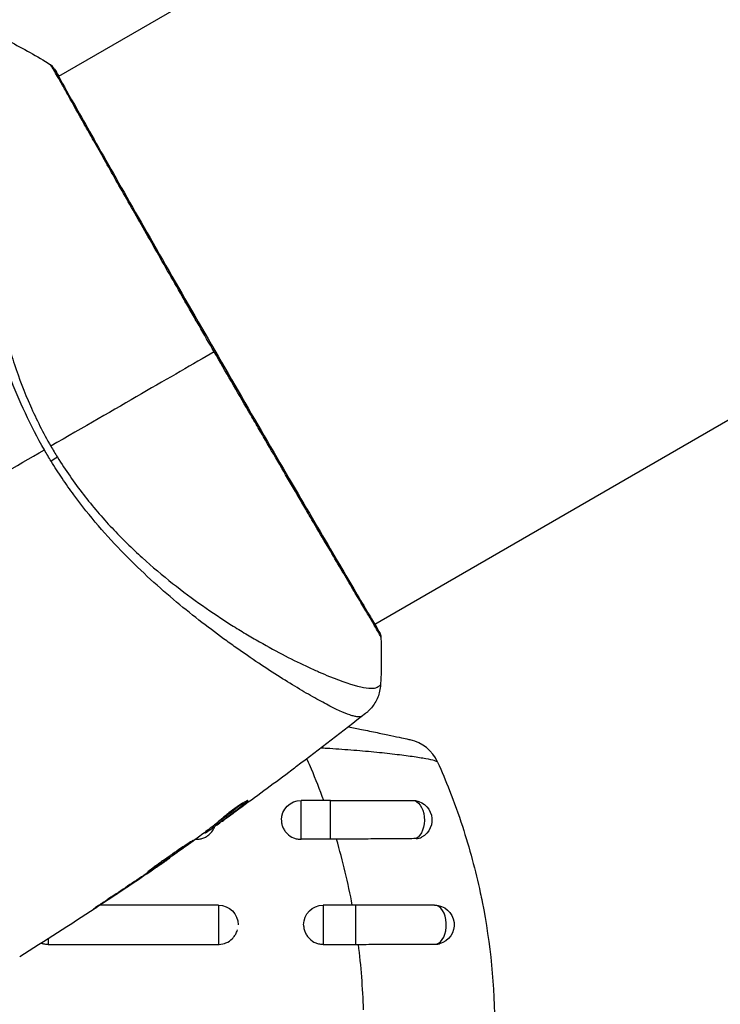
# Model space of a CAD drawing. Units: millimetres. Extents: x -3290 to 5712, y -5347 to 3873.
# Drawn here: x -1007 to -954, y -2162 to -2087 of the extents above; entities that cross this region are included whole.
import ezdxf

# ---------------------------------------------------------------- set-up
doc = ezdxf.new("R2010")
doc.units = ezdxf.units.MM
doc.header["$LTSCALE"] = 20
doc.layers.add('2d', color=230, linetype='Continuous')
doc.layers.add('EN16630-TrainingSpace_Hatch', color=20, linetype='Continuous')

msp = doc.modelspace()

# ---------------------------------------------------------------- hatches: boundary and pattern name
at = {"layer": 'EN16630-TrainingSpace_Hatch', "transparency": 33554687}
h = msp.add_hatch(dxfattribs=at)
h.set_pattern_fill('ANSI31', color=256, scale=100)
h.paths.add_polyline_path([(3106.493, 1301.683, 0.152215), (2750.007, 1434.004, -0.039661), (2671.505, 1444.474), (2448.708, 1492.396, -0.037435), (2376.994, 1513.539, 0.04738), (2285.793, 1538.471, 0.343848), (2664, 2023.41, 1), (1664, 2023.41, 0.364643), (2078.346, 1530.802, 0.167575), (1805.328, 1352.66), (269.732, 1441.391, 0.103416), (85.654, 1530.802, 0.364643), (500, 2023.41, 1), (-500, 2023.41, 0.343848), (-121.793, 1538.471, 0.04738), (-212.994, 1513.539, -0.037435), (-284.708, 1492.396), (-507.505, 1444.474, -0.039661), (-586.007, 1434.004, 0.152213), (-942.489, 1301.687, 1.206506), (-1365.6, -1381.579), (-1365.6, -2297.15, 0.414214), (-1115.6, -2547.15), (-715.269, -2547.15, 1.49599), (999.941, -3235.15), (1164.059, -3235.15, 1.026273), (3163.159, -3205), (3746, -3205, 0.414214), (4246, -2705, 0.414214), (3746, -2205), (3572.342, -2205, 0.146061), (3654.15, -1930.928), (3654.15, -1379.736, 1.152617)])
h.paths.add_polyline_path([(1755.85, -351.393), (1755.85, -1930.928, 0.128098), (1819.384, -2174.85), (283.6, -2174.85), (283.6, -266.322)], flags=16)

# ---------------------------------------------------------------- linework, layer by layer
at = {"layer": '2d'}
for p, q in [((-877.702, -2018.163), (-1004.274, -2091.239)), ((-853.552, -2059.992), (-980.124, -2133.068)), ((-1004.322, -2091.266), (-1004.322, -2091.266)), ((-980.172, -2133.095), (-980.172, -2133.095)), ((-987.228, -2137.17), (-987.229, -2137.17)), ((-989.966, -2146.573), (-989.929, -2146.637)), ((-985.751, -2149.473), (-985.751, -2146.5)), ((-983.499, -2146.5), (-985.751, -2146.5)), ((-983.499, -2149.473), (-983.499, -2146.5)), ((-992.273, -2148.313), (-992.225, -2148.397)), ((-992.154, -2148.217), (-992.104, -2148.304)), ((-991.762, -2148.076), (-991.76, -2148.079)), ((-993.106, -2148.952), (-993.079, -2148.999)), ((-992.974, -2148.852), (-992.939, -2148.913)), ((-993.799, -2149.473), (-993.751, -2149.473)), ((-993.751, -2149.438), (-993.751, -2149.473)), ((-983.499, -2149.473), (-985.751, -2149.473)), ((-995.778, -2150.871), (-995.763, -2150.898)), ((-996.693, -2151.507), (-996.682, -2151.526)), ((-997.543, -2152.085), (-997.532, -2152.104)), ((-1001.13, -2154.5), (-1001.13, -2154.5)), ((-992.054, -2154.5), (-1001.099, -2154.5)), ((-1000.925, -2154.34), (-1000.914, -2154.359)), ((-992.054, -2154.5), (-992.054, -2157.494)), ((-984.054, -2154.5), (-984.054, -2157.494)), ((-981.58, -2154.5), (-984.054, -2154.5)), ((-981.58, -2154.5), (-981.58, -2157.494)), ((-1005.054, -2157.064), (-1005.054, -2157.494)), ((-1005.054, -2157.494), (-992.054, -2157.494)), ((-984.054, -2157.494), (-981.58, -2157.494))]:
    msp.add_line(p, q, dxfattribs=at)
msp.add_arc((-978.059, -2144.805), 3, 24.15042, 77.55249, dxfattribs=at)
at = {"layer": '2d', "extrusion": (0, 0, -1)}
for centre, start, end in [((985.751, -2148), 0, 90), ((977.251, -2148), 90, 241.8909), ((992.054, -2156), 90, 180), ((984.054, -2156), 0, 90), ((975.554, -2156), 90, 255.86496)]:
    msp.add_arc(centre, 1.5, start, end, dxfattribs=at)
at = {"layer": '2d'}
for centre, major_axis, ratio, start_param, end_param in [((-1005.074, -2090.879), (0.423, 0.267), 0.994441, 0.000125, 0.446046), ((-975.554, -2156), (0, 1.5), 0.599554, 3.292527, 6.283185)]:
    msp.add_ellipse(centre, major_axis=major_axis, ratio=ratio, start_param=start_param, end_param=end_param, dxfattribs=at)
at = {"layer": '2d', "extrusion": (0, 0, -1)}
for centre, major_axis, ratio, start_param, end_param in [((-1005.605, -2120.939), (2.547, 1.585), 0.044447, 1.085973, 1.291788), ((-980.2, -2133.934), (0.454, 0.209), 0.994416, -0.289265, -0.000039), ((-977.251, -2148), (0, 1.5), 0.612363, 0, 2.821646)]:
    msp.add_ellipse(centre, major_axis=major_axis, ratio=ratio, start_param=start_param, end_param=end_param, dxfattribs=at)
at = {"layer": '2d'}
for points, knots in [([(-1005.352, -2119.747), (-1005.884, -2118.825), (-1006.365, -2117.89), (-1007.243, -2116.01), (-1007.642, -2115.064), (-1008.36, -2113.158), (-1008.679, -2112.194), (-1009.239, -2110.31), (-1009.483, -2109.384), (-1009.911, -2107.564), (-1010.095, -2106.67), (-1010.418, -2104.912), (-1010.558, -2104.048), (-1010.915, -2101.55), (-1011.072, -2099.997), (-1011.245, -2097.833), (-1011.291, -2097.14), (-1011.362, -2095.813), (-1011.387, -2095.177), (-1011.437, -2093.396), (-1011.435, -2092.367), (-1011.388, -2091.073), (-1011.365, -2090.683), (-1011.302, -2089.994), (-1011.261, -2089.692), (-1011.164, -2089.195), (-1011.108, -2088.998), (-1011.008, -2088.78), (-1010.972, -2088.72), (-1010.895, -2088.628), (-1010.856, -2088.595), (-1010.813, -2088.576)], [0.05076767, 0.05076767, 0.05076767, 0.05076767, 0.05394202, 0.05394202, 0.05711637, 0.05711637, 0.06029071, 0.06029071, 0.06346506, 0.06346506, 0.06663941, 0.06663941, 0.06981375, 0.06981375, 0.07616245, 0.07616245, 0.0793368, 0.0793368, 0.08251114, 0.08251114, 0.08885984, 0.08885984, 0.09203418, 0.09203418, 0.09520853, 0.09520853, 0.09838288, 0.09838288, 0.09997005, 0.09997005, 0.10155723, 0.10155723, 0.10155723, 0.10155723]), ([(-1008.046, -2088.549), (-1008.048, -2088.548), (-1008.05, -2088.548), (-1008.069, -2088.548), (-1008.108, -2088.564), (-1008.201, -2088.607), (-1008.233, -2088.626), (-1008.298, -2088.663), (-1008.324, -2088.676), (-1008.377, -2088.709), (-1008.402, -2088.729), (-1008.526, -2088.853), (-1008.631, -2089.01), (-1008.779, -2089.338), (-1008.828, -2089.462), (-1008.924, -2089.742), (-1008.972, -2089.897), (-1009.204, -2090.745), (-1009.369, -2091.641), (-1009.571, -2093.282), (-1009.631, -2093.878), (-1009.73, -2095.169), (-1009.77, -2095.867), (-1009.846, -2098.065), (-1009.839, -2099.675), (-1009.702, -2102.294), (-1009.633, -2103.201), (-1009.484, -2104.617), (-1009.426, -2105.098), (-1009.296, -2106.068), (-1009.223, -2106.557), (-1008.977, -2108.041), (-1008.776, -2109.049), (-1008.405, -2110.592), (-1008.27, -2111.112), (-1007.974, -2112.161), (-1007.812, -2112.694), (-1007.286, -2114.282), (-1006.88, -2115.331), (-1006.189, -2116.892), (-1005.946, -2117.41), (-1005.427, -2118.441), (-1005.152, -2118.952), (-1004.858, -2119.462)], [0.16993444, 0.16993444, 0.16993444, 0.16993444, 0.17051597, 0.17051597, 0.17403725, 0.17403725, 0.17579789, 0.17579789, 0.17667821, 0.17667821, 0.17755853, 0.17755853, 0.18107982, 0.18107982, 0.18284046, 0.18284046, 0.1846011, 0.1846011, 0.19164367, 0.19164367, 0.19516496, 0.19516496, 0.19868624, 0.19868624, 0.20572881, 0.20572881, 0.2092501, 0.2092501, 0.21101074, 0.21101074, 0.21277138, 0.21277138, 0.21629267, 0.21629267, 0.21805331, 0.21805331, 0.21981395, 0.21981395, 0.22333524, 0.22333524, 0.22509588, 0.22509588, 0.22685652, 0.22685652, 0.22685652, 0.22685652]), ([(-1004.807, -2090.457), (-1004.859, -2090.377), (-1004.883, -2090.337), (-1004.88, -2090.336), (-1004.88, -2090.337), (-1004.879, -2090.337)], [0.156276015, 0.156276015, 0.156276015, 0.156276015, 0.158920015, 0.158920015, 0.159055401, 0.159055401, 0.159055401, 0.159055401]), ([(-1004.879, -2090.336), (-1004.86, -2090.349), (-1004.843, -2090.361), (-1004.817, -2090.382), (-1004.807, -2090.391), (-1004.789, -2090.408), (-1004.782, -2090.415), (-1004.765, -2090.434), (-1004.759, -2090.441), (-1004.738, -2090.467), (-1004.73, -2090.478), (-1004.687, -2090.535), (-1004.644, -2090.595), (-1004.494, -2090.816), (-1004.38, -2090.996), (-1004.244, -2091.221)], [0, 0, 0, 0, 0.0088443, 0.0088443, 0.0176685, 0.0176685, 0.029837, 0.029837, 0.0544416, 0.0544416, 0.1281323, 0.1281323, 0.3492845, 0.3492845, 0.6475725, 0.6475725, 0.6475725, 0.6475725]), ([(-992.382, -2112.259), (-992.766, -2111.594), (-993.151, -2110.926), (-993.728, -2109.923), (-993.921, -2109.587), (-994.304, -2108.921), (-994.494, -2108.59), (-995.437, -2106.946), (-996.171, -2105.664), (-997.239, -2103.792), (-997.591, -2103.176), (-998.282, -2101.965), (-998.616, -2101.377), (-999.588, -2099.669), (-1000.195, -2098.6), (-1001.042, -2097.103), (-1001.315, -2096.62), (-1001.83, -2095.706), (-1002.073, -2095.275), (-1002.758, -2094.055), (-1003.157, -2093.341), (-1003.585, -2092.575), (-1003.668, -2092.428), (-1003.824, -2092.15), (-1003.897, -2092.018), (-1004.107, -2091.645), (-1004.23, -2091.426), (-1004.447, -2091.048), (-1004.54, -2090.888), (-1004.697, -2090.627), (-1004.762, -2090.527), (-1004.807, -2090.457)], [0.1191637, 0.1191637, 0.1191637, 0.1191637, 0.12148322, 0.12148322, 0.12264298, 0.12264298, 0.12380274, 0.12380274, 0.12844178, 0.12844178, 0.1307613, 0.1307613, 0.13308082, 0.13308082, 0.13771986, 0.13771986, 0.14003938, 0.14003938, 0.1423589, 0.1423589, 0.14699794, 0.14699794, 0.1481577, 0.1481577, 0.14931746, 0.14931746, 0.15163698, 0.15163698, 0.1539565, 0.1539565, 0.15627602, 0.15627602, 0.15627602, 0.15627602]), ([(-1004.704, -2090.528), (-1004.704, -2090.528), (-1004.702, -2090.531), (-1004.691, -2090.549), (-1004.674, -2090.576), (-1004.651, -2090.612)], [0.1447439, 0.1447439, 0.1447439, 0.1447439, 0.1884014, 0.1884014, 0.3148393, 0.3148393, 0.3148393, 0.3148393]), ([(-1004.651, -2090.612), (-1004.637, -2090.635), (-1004.619, -2090.663), (-1004.54, -2090.789), (-1004.459, -2090.921), (-1004.082, -2091.567), (-1003.644, -2092.349), (-1002.383, -2094.588), (-1001.495, -2096.159), (-999.456, -2099.748), (-998.285, -2101.8), (-995.8, -2106.145), (-994.452, -2108.494), (-991.753, -2113.178), (-990.366, -2115.573), (-987.738, -2120.094), (-986.464, -2122.279), (-984.191, -2126.165), (-983.163, -2127.916), (-981.487, -2130.757), (-980.817, -2131.884), (-980.156, -2133.011), (-979.989, -2133.299), (-979.848, -2133.559), (-979.823, -2133.607), (-979.794, -2133.662), (-979.786, -2133.676), (-979.759, -2133.729), (-979.744, -2133.757), (-979.727, -2133.788), (-979.723, -2133.796), (-979.723, -2133.796)], [0, 0, 0, 0, 0.079186, 0.079186, 0.316987, 0.316987, 1.03639, 1.03639, 1.866693, 1.866693, 2.678234, 2.678234, 3.490515, 3.490515, 4.303406, 4.303406, 5.115089, 5.115089, 5.927843, 5.927843, 6.739687, 6.739687, 7.136474, 7.136474, 7.240132, 7.240132, 7.279464, 7.279464, 7.397503, 7.397503, 7.469809, 7.469809, 7.469809, 7.469809]), ([(-979.645, -2134.043), (-979.645, -2134.044), (-979.645, -2134.044), (-979.648, -2134.046), (-979.671, -2134.004), (-979.757, -2133.836), (-979.821, -2133.711), (-980, -2133.389), (-980.115, -2133.192), (-980.323, -2132.838), (-980.398, -2132.71), (-980.56, -2132.438), (-980.646, -2132.293), (-980.92, -2131.832), (-981.124, -2131.491), (-981.571, -2130.739), (-981.815, -2130.329), (-982.344, -2129.438), (-982.631, -2128.955), (-983.531, -2127.432), (-984.192, -2126.31), (-985.094, -2124.773), (-985.278, -2124.46), (-985.654, -2123.818), (-985.846, -2123.49), (-986.427, -2122.499), (-986.822, -2121.822), (-987.631, -2120.438), (-988.044, -2119.731), (-988.676, -2118.647), (-988.888, -2118.281), (-989.318, -2117.543), (-989.536, -2117.169), (-990.627, -2115.292), (-991.503, -2113.78), (-992.382, -2112.259)], [0.07923749, 0.07923749, 0.07923749, 0.07923749, 0.07938588, 0.07938588, 0.08203774, 0.08203774, 0.08468959, 0.08468959, 0.08734145, 0.08734145, 0.08866737, 0.08866737, 0.0899933, 0.0899933, 0.09264516, 0.09264516, 0.09529701, 0.09529701, 0.09794886, 0.09794886, 0.10325257, 0.10325257, 0.1045785, 0.1045785, 0.10590443, 0.10590443, 0.10855628, 0.10855628, 0.11120814, 0.11120814, 0.11253406, 0.11253406, 0.11385999, 0.11385999, 0.1191637, 0.1191637, 0.1191637, 0.1191637]), ([(-1004.355, -2120.301), (-1004.047, -2120.797), (-1003.726, -2121.283), (-1003.06, -2122.236), (-1002.716, -2122.704), (-1001.667, -2124.06), (-1000.938, -2124.907), (-999.81, -2126.107), (-999.429, -2126.496), (-998.657, -2127.251), (-998.266, -2127.619), (-997.101, -2128.677), (-996.327, -2129.327), (-994.024, -2131.149), (-992.515, -2132.196), (-990.693, -2133.345), (-990.331, -2133.567), (-989.621, -2133.994), (-989.272, -2134.198), (-988.247, -2134.785), (-987.591, -2135.14), (-986.338, -2135.788), (-985.74, -2136.081), (-984.894, -2136.473), (-984.62, -2136.596), (-984.089, -2136.827), (-983.832, -2136.935), (-982.609, -2137.43), (-981.806, -2137.695), (-980.883, -2137.904), (-980.623, -2137.942), (-980.306, -2137.947), (-980.214, -2137.939), (-980.056, -2137.911), (-979.991, -2137.893), (-979.887, -2137.83), (-979.848, -2137.808), (-979.783, -2137.768), (-979.757, -2137.749), (-979.699, -2137.706), (-979.681, -2137.688), (-979.681, -2137.679)], [0.00108513, 0.00108513, 0.00108513, 0.00108513, 0.00283845, 0.00283845, 0.00459176, 0.00459176, 0.0080984, 0.0080984, 0.00985172, 0.00985172, 0.01160504, 0.01160504, 0.01511167, 0.01511167, 0.02212494, 0.02212494, 0.02387826, 0.02387826, 0.02563158, 0.02563158, 0.02913822, 0.02913822, 0.03264485, 0.03264485, 0.03439817, 0.03439817, 0.03615149, 0.03615149, 0.04316476, 0.04316476, 0.0466714, 0.0466714, 0.04842471, 0.04842471, 0.05017803, 0.05017803, 0.05193135, 0.05193135, 0.05368467, 0.05368467, 0.05673284, 0.05673284, 0.05673284, 0.05673284]), ([(-981.087, -2140.062), (-981.125, -2140.089), (-981.171, -2140.107), (-981.287, -2140.127), (-981.355, -2140.129), (-981.511, -2140.116), (-981.598, -2140.101), (-981.792, -2140.054), (-981.898, -2140.023), (-982.473, -2139.828), (-983.076, -2139.551), (-984.184, -2138.97), (-984.588, -2138.748), (-985.461, -2138.249), (-985.924, -2137.975), (-987.388, -2137.08), (-988.464, -2136.39), (-989.914, -2135.4), (-990.21, -2135.195), (-990.812, -2134.773), (-991.119, -2134.554), (-992.046, -2133.885), (-992.676, -2133.416), (-993.954, -2132.429), (-994.601, -2131.91), (-995.911, -2130.816), (-996.573, -2130.241), (-997.905, -2129.022), (-998.576, -2128.377), (-999.92, -2127.004), (-1000.581, -2126.289), (-1001.868, -2124.79), (-1002.494, -2124.005), (-1003.403, -2122.767), (-1003.702, -2122.345), (-1004.281, -2121.488), (-1004.563, -2121.054), (-1004.836, -2120.611)], [-0.00000006, -0.00000006, -0.00000006, -0.00000006, 0.00155509, 0.00155509, 0.00311024, 0.00311024, 0.00466539, 0.00466539, 0.00622054, 0.00622054, 0.01244115, 0.01244115, 0.01555145, 0.01555145, 0.01866175, 0.01866175, 0.02488235, 0.02488235, 0.0264375, 0.0264375, 0.02799265, 0.02799265, 0.03110295, 0.03110295, 0.03421326, 0.03421326, 0.03732356, 0.03732356, 0.04043386, 0.04043386, 0.04354416, 0.04354416, 0.04665446, 0.04665446, 0.04820961, 0.04820961, 0.04976476, 0.04976476, 0.04976476, 0.04976476]), ([(-979.746, -2133.724), (-979.727, -2133.766), (-979.712, -2133.8), (-979.694, -2133.842), (-979.689, -2133.854), (-979.679, -2133.879), (-979.675, -2133.887), (-979.667, -2133.913), (-979.664, -2133.924), (-979.657, -2133.952), (-979.654, -2133.964), (-979.649, -2133.997), (-979.646, -2134.018), (-979.645, -2134.043)], [0, 0, 0, 0, 0.1255639, 0.1255639, 0.1881372, 0.1881372, 0.2195206, 0.2195206, 0.2356823, 0.2356823, 0.2443442, 0.2443442, 0.2537028, 0.2537028, 0.2537028, 0.2537028]), ([(-979.68, -2137.679), (-979.699, -2138.002), (-979.771, -2138.327), (-979.95, -2138.776), (-980.022, -2138.92), (-980.184, -2139.19), (-980.276, -2139.318), (-980.448, -2139.524), (-980.529, -2139.61), (-980.632, -2139.709), (-980.662, -2139.736), (-980.72, -2139.787), (-980.747, -2139.81), (-980.791, -2139.846), (-980.809, -2139.861), (-980.823, -2139.872)], [0, 0, 0, 0, 0.0971851, 0.0971851, 0.1452694, 0.1452694, 0.1923029, 0.1923029, 0.228238, 0.228238, 0.2439373, 0.2439373, 0.2635728, 0.2635728, 0.2847725, 0.2847725, 0.2847725, 0.2847725]), ([(-980.824, -2139.872), (-980.833, -2139.879), (-980.859, -2139.898), (-980.923, -2139.944), (-980.948, -2139.961), (-980.993, -2139.993), (-981.009, -2140.005), (-981.046, -2140.031), (-981.066, -2140.046), (-981.087, -2140.062)], [0.005435117, 0.005435117, 0.005435117, 0.005435117, 0.008149875, 0.008149875, 0.009508197, 0.009508197, 0.010187358, 0.010187358, 0.01086652, 0.01086652, 0.01086652, 0.01086652]), ([(-980.824, -2139.872), (-980.824, -2139.872), (-980.824, -2139.872), (-980.824, -2139.872), (-980.824, -2139.872), (-980.824, -2139.872)], [0.005429455217, 0.005429455217, 0.005429455217, 0.005429455217, 0.0054332298, 0.0054332298, 0.005435116917, 0.005435116917, 0.005435116917, 0.005435116917]), ([(-982.117, -2140.885), (-981.782, -2140.952), (-981.451, -2141.019), (-980.711, -2141.17), (-980.311, -2141.254), (-979.744, -2141.373), (-979.559, -2141.412), (-979.212, -2141.485), (-979.048, -2141.52), (-978.585, -2141.62), (-978.314, -2141.678), (-977.867, -2141.776), (-977.698, -2141.813), (-977.528, -2141.85), (-977.484, -2141.86), (-977.427, -2141.873), (-977.413, -2141.876), (-977.413, -2141.876)], [0.003104228, 0.003104228, 0.003104228, 0.003104228, 0.004155192, 0.004155192, 0.005540256, 0.005540256, 0.006232788, 0.006232788, 0.006925321, 0.006925321, 0.008310385, 0.008310385, 0.009695449, 0.009695449, 0.010387981, 0.010387981, 0.011080513, 0.011080513, 0.011080513, 0.011080513]), ([(-975.321, -2143.58), (-975.328, -2143.564), (-975.352, -2143.547), (-975.436, -2143.51), (-975.496, -2143.49), (-975.724, -2143.426), (-975.942, -2143.38), (-976.369, -2143.302), (-976.528, -2143.275), (-976.872, -2143.221), (-977.057, -2143.193), (-977.454, -2143.137), (-977.665, -2143.109), (-978.113, -2143.051), (-978.351, -2143.021), (-979.094, -2142.934), (-979.623, -2142.878), (-980.742, -2142.769), (-981.338, -2142.716), (-982.547, -2142.621), (-983.163, -2142.578), (-983.937, -2142.532), (-984.084, -2142.524), (-984.231, -2142.515)], [0, 0, 0, 0, 0.00096475, 0.00096475, 0.0019295, 0.0019295, 0.00385901, 0.00385901, 0.00482376, 0.00482376, 0.00578851, 0.00578851, 0.00675326, 0.00675326, 0.00771801, 0.00771801, 0.00964751, 0.00964751, 0.01157702, 0.01157702, 0.01350652, 0.01350652, 0.01395529, 0.01395529, 0.01395529, 0.01395529]), ([(-986.088, -2143.923), (-986.136, -2143.959), (-986.187, -2143.997), (-986.377, -2144.14), (-986.527, -2144.252), (-986.683, -2144.369)], [0.0043831083, 0.0043831083, 0.0043831083, 0.0043831083, 0.0046081794, 0.0046081794, 0.0051931773, 0.0051931773, 0.0051931773, 0.0051931773]), ([(-974.414, -2145.742), (-974.061, -2146.642), (-973.733, -2147.555), (-973.158, -2149.316), (-972.907, -2150.159), (-972.452, -2151.851), (-972.247, -2152.701), (-972.014, -2153.788), (-971.966, -2154.021), (-971.92, -2154.254)], [0.00391904, 0.00391904, 0.00391904, 0.00391904, 0.006857129, 0.006857129, 0.009513905, 0.009513905, 0.012170681, 0.012170681, 0.012894401, 0.012894401, 0.012894401, 0.012894401]), ([(-990.102, -2146.65), (-990.239, -2146.76), (-990.38, -2146.866), (-990.699, -2147.113), (-990.88, -2147.254), (-991.423, -2147.672), (-991.787, -2147.946), (-992.154, -2148.217)], [0.000338811, 0.000338811, 0.000338811, 0.000338811, 0.001471609, 0.001471609, 0.002943218, 0.002943218, 0.005886436, 0.005886436, 0.005886436, 0.005886436]), ([(-992.104, -2148.304), (-991.737, -2148.033), (-991.373, -2147.759), (-990.83, -2147.341), (-990.649, -2147.2), (-990.288, -2146.921), (-990.105, -2146.785), (-989.929, -2146.637)], [0, 0, 0, 0, 0.002943213, 0.002943213, 0.004414819, 0.004414819, 0.005886426, 0.005886426, 0.005886426, 0.005886426]), ([(-989.819, -2146.519), (-989.823, -2146.511), (-989.849, -2146.517), (-989.939, -2146.558), (-990.004, -2146.593), (-990.165, -2146.687), (-990.262, -2146.747), (-990.474, -2146.886), (-990.591, -2146.965), (-990.831, -2147.134), (-990.955, -2147.225), (-991.195, -2147.405), (-991.313, -2147.497), (-991.529, -2147.669), (-991.629, -2147.751), (-991.798, -2147.895), (-991.869, -2147.957), (-991.923, -2148.007)], [0.000653992, 0.000653992, 0.000653992, 0.000653992, 0.001105677, 0.001105677, 0.001557361, 0.001557361, 0.002009045, 0.002009045, 0.002460729, 0.002460729, 0.002912414, 0.002912414, 0.003364098, 0.003364098, 0.003815782, 0.003815782, 0.004267466, 0.004267466, 0.004267466, 0.004267466]), ([(-989.929, -2146.637), (-989.889, -2146.603), (-989.86, -2146.577), (-989.823, -2146.537), (-989.815, -2146.524), (-989.819, -2146.519)], [0, 0, 0, 0, 0.0003269962, 0.0003269962, 0.0006539924, 0.0006539924, 0.0006539924, 0.0006539924]), ([(-983.499, -2146.5), (-982.336, -2146.5), (-981.155, -2146.5), (-979.052, -2146.5), (-978.09, -2146.5), (-977.251, -2146.5)], [0, 0, 0, 0, 0.3491014, 0.3491014, 0.6678008, 0.6678008, 0.6678008, 0.6678008]), ([(-990.498, -2147.172), (-990.773, -2147.37), (-991.033, -2147.557), (-991.525, -2147.909), (-991.744, -2148.064), (-991.934, -2148.198)], [0, 0, 0, 0, 0.00101414, 0.00101414, 0.002028279, 0.002028279, 0.002028279, 0.002028279]), ([(-991.923, -2148.007), (-992.062, -2148.136), (-992.205, -2148.259), (-992.499, -2148.493), (-992.649, -2148.604), (-993.095, -2148.944), (-993.393, -2149.172), (-993.692, -2149.395)], [0, 0, 0, 0, 0.001186164, 0.001186164, 0.002372329, 0.002372329, 0.004744657, 0.004744657, 0.004744657, 0.004744657]), ([(-992.939, -2148.913), (-992.907, -2148.891), (-992.854, -2148.855), (-992.708, -2148.753), (-992.618, -2148.69), (-992.301, -2148.465), (-992.035, -2148.277), (-991.76, -2148.079)], [0, 0, 0, 0, 0.000502189, 0.000502189, 0.001004378, 0.001004378, 0.002008757, 0.002008757, 0.002008757, 0.002008757]), ([(-991.934, -2148.198), (-992.01, -2148.251), (-992.072, -2148.294), (-992.167, -2148.36), (-992.199, -2148.382), (-992.245, -2148.41), (-992.206, -2148.38), (-992.104, -2148.304)], [0, 0, 0, 0, 0.00040527, 0.00040527, 0.000810539, 0.000810539, 0.001621079, 0.001621079, 0.001621079, 0.001621079]), ([(-987.25, -2148.013), (-987.25, -2148.105), (-987.24, -2148.197), (-987.203, -2148.382), (-987.174, -2148.473), (-987.099, -2148.652), (-987.052, -2148.738), (-986.943, -2148.898), (-986.881, -2148.972), (-986.671, -2149.178), (-986.506, -2149.287), (-986.234, -2149.398), (-986.14, -2149.426), (-985.948, -2149.463), (-985.848, -2149.473), (-985.751, -2149.473)], [0.002358884, 0.002358884, 0.002358884, 0.002358884, 0.002637962, 0.002637962, 0.002931068, 0.002931068, 0.003224175, 0.003224175, 0.003517282, 0.003517282, 0.004103496, 0.004103496, 0.004396603, 0.004396603, 0.00468971, 0.00468971, 0.00468971, 0.00468971]), ([(-993.751, -2149.473), (-993.653, -2149.473), (-993.553, -2149.463), (-993.361, -2149.426), (-993.267, -2149.398), (-993.086, -2149.324), (-992.998, -2149.278), (-992.836, -2149.171), (-992.76, -2149.11), (-992.603, -2148.955), (-992.527, -2148.861), (-992.465, -2148.758)], [0.002345387, 0.002345387, 0.002345387, 0.002345387, 0.002638505, 0.002638505, 0.002931624, 0.002931624, 0.003224742, 0.003224742, 0.003517861, 0.003517861, 0.003881745, 0.003881745, 0.003881745, 0.003881745]), ([(-992.465, -2148.758), (-992.427, -2148.696), (-992.393, -2148.63), (-992.354, -2148.539), (-992.345, -2148.514), (-992.336, -2148.49)], [0.0038817452, 0.0038817452, 0.0038817452, 0.0038817452, 0.0041040976, 0.0041040976, 0.004182659, 0.004182659, 0.004182659, 0.004182659]), ([(-993.985, -2149.552), (-993.986, -2149.549), (-993.999, -2149.555), (-994.045, -2149.582), (-994.08, -2149.603), (-994.169, -2149.66), (-994.223, -2149.695), (-994.352, -2149.779), (-994.426, -2149.827), (-994.671, -2149.987), (-994.867, -2150.117), (-995.287, -2150.401), (-995.515, -2150.558), (-995.853, -2150.794), (-995.967, -2150.875), (-996.187, -2151.031), (-996.294, -2151.107), (-996.501, -2151.255), (-996.602, -2151.327), (-996.787, -2151.46), (-996.874, -2151.522), (-997.034, -2151.636), (-997.105, -2151.687), (-997.229, -2151.778), (-997.283, -2151.817), (-997.367, -2151.881), (-997.399, -2151.906), (-997.441, -2151.941), (-997.451, -2151.951), (-997.45, -2151.954)], [0, 0, 0, 0, 0.000411281, 0.000411281, 0.000822563, 0.000822563, 0.001233844, 0.001233844, 0.001645125, 0.001645125, 0.002467688, 0.002467688, 0.003290251, 0.003290251, 0.003701532, 0.003701532, 0.004112814, 0.004112814, 0.004524095, 0.004524095, 0.004935376, 0.004935376, 0.005346658, 0.005346658, 0.005757939, 0.005757939, 0.00616922, 0.00616922, 0.006580502, 0.006580502, 0.006580502, 0.006580502]), ([(-997.45, -2151.954), (-997.448, -2151.956), (-997.436, -2151.951), (-997.389, -2151.925), (-997.354, -2151.904), (-997.22, -2151.821), (-997.088, -2151.735), (-996.845, -2151.574), (-996.755, -2151.514), (-996.565, -2151.386), (-996.465, -2151.318), (-996.254, -2151.175), (-996.143, -2151.1), (-995.921, -2150.947), (-995.809, -2150.87), (-995.581, -2150.712), (-995.468, -2150.634), (-995.248, -2150.48), (-995.138, -2150.403), (-994.93, -2150.256), (-994.831, -2150.186), (-994.645, -2150.052), (-994.556, -2149.989), (-994.399, -2149.875), (-994.328, -2149.823), (-994.204, -2149.731), (-994.151, -2149.691), (-994.025, -2149.593), (-993.982, -2149.556), (-993.985, -2149.552)], [0.006580502, 0.006580502, 0.006580502, 0.006580502, 0.006991683, 0.006991683, 0.007402865, 0.007402865, 0.008225229, 0.008225229, 0.008636411, 0.008636411, 0.009047592, 0.009047592, 0.009458774, 0.009458774, 0.009869956, 0.009869956, 0.010281138, 0.010281138, 0.010692319, 0.010692319, 0.011103501, 0.011103501, 0.011514683, 0.011514683, 0.011925865, 0.011925865, 0.012337047, 0.012337047, 0.01315941, 0.01315941, 0.01315941, 0.01315941]), ([(-976.962, -2149.424), (-977.399, -2149.427), (-977.858, -2149.43), (-978.578, -2149.435), (-978.823, -2149.437), (-979.323, -2149.441), (-979.579, -2149.443), (-980.357, -2149.449), (-980.883, -2149.454), (-981.951, -2149.462), (-982.495, -2149.467), (-983.042, -2149.471)], [0, 0, 0, 0, 0.001620157, 0.001620157, 0.002430236, 0.002430236, 0.003240315, 0.003240315, 0.004860472, 0.004860472, 0.00648063, 0.00648063, 0.00648063, 0.00648063]), ([(-981.837, -2154.5), (-981.995, -2153.655), (-982.173, -2152.814), (-982.575, -2151.137), (-982.798, -2150.299), (-983.042, -2149.471)], [0.034992456, 0.034992456, 0.034992456, 0.034992456, 0.037599981, 0.037599981, 0.040216549, 0.040216549, 0.040216549, 0.040216549]), ([(-976.962, -2149.424), (-976.882, -2149.423), (-976.807, -2149.414), (-976.668, -2149.38), (-976.603, -2149.355), (-976.544, -2149.323)], [0, 0, 0, 0, 0.0002930185, 0.0002930185, 0.0005694799, 0.0005694799, 0.0005694799, 0.0005694799]), ([(-996.682, -2151.526), (-996.539, -2151.429), (-996.411, -2151.342), (-996.184, -2151.187), (-996.085, -2151.119), (-995.927, -2151.011), (-995.866, -2150.969), (-995.783, -2150.912), (-995.763, -2150.898), (-995.763, -2150.898)], [0, 0, 0, 0, 0.000629883, 0.000629883, 0.001259766, 0.001259766, 0.001889648, 0.001889648, 0.002519531, 0.002519531, 0.002519531, 0.002519531]), ([(-1000.056, -2153.762), (-1000.196, -2153.854), (-1000.344, -2153.953), (-1000.568, -2154.102), (-1000.642, -2154.151), (-1000.788, -2154.248), (-1000.861, -2154.296), (-1001.066, -2154.434), (-1001.192, -2154.518), (-1001.401, -2154.659), (-1001.485, -2154.716), (-1001.569, -2154.774), (-1001.591, -2154.79), (-1001.619, -2154.81), (-1001.626, -2154.815), (-1001.625, -2154.817), (-1001.617, -2154.812), (-1001.587, -2154.794), (-1001.565, -2154.781), (-1001.419, -2154.689), (-1001.193, -2154.542), (-1000.914, -2154.359)], [0, 0, 0, 0, 0.000535151, 0.000535151, 0.000802726, 0.000802726, 0.001070302, 0.001070302, 0.001605452, 0.001605452, 0.002140603, 0.002140603, 0.002408178, 0.002408178, 0.002675754, 0.002675754, 0.002943329, 0.002943329, 0.003210905, 0.003210905, 0.004281206, 0.004281206, 0.004281206, 0.004281206]), ([(-971.92, -2154.254), (-971.285, -2157.448), (-970.96, -2160.699), (-970.962, -2167.564), (-971.337, -2171.044), (-972.431, -2176.16), (-972.885, -2177.847), (-973.692, -2180.319), (-973.974, -2181.114), (-974.274, -2181.899)], [0.0128944, 0.0128944, 0.0128944, 0.0128944, 0.02279778, 0.02279778, 0.03342489, 0.03342489, 0.03873844, 0.03873844, 0.04128735, 0.04128735, 0.04128735, 0.04128735]), ([(-975.554, -2154.5), (-976.423, -2154.5), (-977.387, -2154.5), (-978.914, -2154.5), (-979.436, -2154.5), (-980.233, -2154.5), (-980.5, -2154.5), (-980.904, -2154.5), (-981.039, -2154.5), (-981.309, -2154.5), (-981.445, -2154.5), (-981.58, -2154.5)], [0, 0, 0, 0, 0.3615067, 0.3615067, 0.5422601, 0.5422601, 0.6326368, 0.6326368, 0.6778251, 0.6778251, 0.7230135, 0.7230135, 0.7230135, 0.7230135]), ([(-992, -2157.493), (-991.822, -2157.486), (-991.645, -2157.448), (-991.3, -2157.306), (-991.133, -2157.195), (-990.925, -2156.988), (-990.862, -2156.911), (-990.753, -2156.749), (-990.707, -2156.663), (-990.643, -2156.51), (-990.621, -2156.445), (-990.604, -2156.379)], [0.00474395, 0.00474395, 0.00474395, 0.00474395, 0.005275791, 0.005275791, 0.005861872, 0.005861872, 0.006154913, 0.006154913, 0.006447953, 0.006447953, 0.006651345, 0.006651345, 0.006651345, 0.006651345]), ([(-985.554, -2156.018), (-985.553, -2156.11), (-985.543, -2156.202), (-985.506, -2156.387), (-985.478, -2156.48), (-985.403, -2156.661), (-985.356, -2156.749), (-985.247, -2156.911), (-985.185, -2156.986), (-984.975, -2157.195), (-984.81, -2157.305), (-984.537, -2157.418), (-984.444, -2157.446), (-984.252, -2157.484), (-984.152, -2157.494), (-984.054, -2157.494)], [0.002363857, 0.002363857, 0.002363857, 0.002363857, 0.002637962, 0.002637962, 0.002931068, 0.002931068, 0.003224175, 0.003224175, 0.003517282, 0.003517282, 0.004103496, 0.004103496, 0.004396603, 0.004396603, 0.00468971, 0.00468971, 0.00468971, 0.00468971]), ([(-1005.581, -2157.399), (-1005.505, -2157.427), (-1005.427, -2157.449), (-1005.252, -2157.484), (-1005.152, -2157.494), (-1005.054, -2157.494)], [0.0041537839, 0.0041537839, 0.0041537839, 0.0041537839, 0.0043966027, 0.0043966027, 0.0046897095, 0.0046897095, 0.0046897095, 0.0046897095]), ([(-981.369, -2157.494), (-980.836, -2157.493), (-980.309, -2157.492), (-979.268, -2157.49), (-978.752, -2157.489), (-977.739, -2157.487), (-977.248, -2157.486), (-976.3, -2157.484), (-975.848, -2157.484), (-975.419, -2157.483)], [0, 0, 0, 0, 0.001581489, 0.001581489, 0.003162978, 0.003162978, 0.004744467, 0.004744467, 0.006325957, 0.006325957, 0.006325957, 0.006325957])]:
    msp.add_open_spline(points, degree=3, knots=knots, dxfattribs=at)
for points in [[(-1008.046, -2088.549), (-1006.965, -2089.096), (-1005.912, -2089.69), (-1004.879, -2090.337)], [(-1004.879, -2090.337), (-1004.879, -2090.337), (-1004.879, -2090.337), (-1004.879, -2090.337)], [(-992.382, -2112.259), (-995.564, -2114.096), (-999.847, -2116.569), (-1004.858, -2119.462)], [(-1018.509, -2127.343), (-1014.095, -2124.795), (-1009.708, -2122.262), (-1005.352, -2119.747)], [(-1004.836, -2120.611), (-1005.011, -2120.326), (-1005.183, -2120.038), (-1005.352, -2119.747)], [(-1004.858, -2119.462), (-1004.776, -2119.603), (-1004.611, -2119.885), (-1004.441, -2120.163), (-1004.355, -2120.301)], [(-980.097, -2133.052), (-979.927, -2133.361), (-979.809, -2133.588), (-979.746, -2133.724)], [(-979.645, -2134.043), (-979.602, -2135.261), (-979.613, -2136.469), (-979.681, -2137.679)], [(-979.681, -2137.679), (-979.681, -2137.679), (-979.681, -2137.679), (-979.681, -2137.679)], [(-980.828, -2139.875), (-982.566, -2141.244), (-984.319, -2142.593), (-986.088, -2143.923)], [(-985.253, -2143.431), (-985.269, -2143.396), (-985.284, -2143.362), (-985.299, -2143.328)], [(-984.957, -2144.115), (-985.054, -2143.886), (-985.153, -2143.658), (-985.253, -2143.431)], [(-975.321, -2143.58), (-975.002, -2144.293), (-974.7, -2145.013), (-974.414, -2145.742)], [(-986.683, -2144.369), (-987.947, -2145.314), (-989.219, -2146.248), (-990.498, -2147.172)], [(-984.018, -2146.5), (-984.311, -2145.695), (-984.624, -2144.9), (-984.957, -2144.115)], [(-989.951, -2146.655), (-989.951, -2146.655), (-989.951, -2146.655), (-989.951, -2146.655)], [(-991.76, -2148.079), (-991.469, -2147.871), (-991.179, -2147.663), (-990.891, -2147.455)], [(-992.154, -2148.217), (-992.17, -2148.229), (-992.184, -2148.24), (-992.197, -2148.249)], [(-993.112, -2148.957), (-993.107, -2148.955), (-993.105, -2148.954), (-993.104, -2148.955)], [(-993.079, -2148.999), (-993.077, -2149.003), (-993.03, -2148.974), (-992.939, -2148.913)], [(-992.267, -2148.323), (-992.329, -2148.367), (-992.391, -2148.411), (-992.452, -2148.454)], [(-993.824, -2149.491), (-994.754, -2150.154), (-995.688, -2150.811), (-996.627, -2151.462)], [(-993.692, -2149.395), (-993.721, -2149.417), (-993.767, -2149.451), (-993.824, -2149.491)], [(-983.042, -2149.471), (-983.194, -2149.472), (-983.347, -2149.473), (-983.499, -2149.473)], [(-995.801, -2150.924), (-999.554, -2153.516), (-1003.367, -2156.023), (-1007.235, -2158.44)], [(-997.222, -2151.868), (-998.163, -2152.505), (-999.107, -2153.136), (-1000.056, -2153.762)], [(-997.532, -2152.104), (-997.23, -2151.899), (-996.947, -2151.707), (-996.682, -2151.526)], [(-996.989, -2151.71), (-997.068, -2151.764), (-997.146, -2151.817), (-997.222, -2151.868)], [(-996.627, -2151.462), (-996.739, -2151.539), (-996.869, -2151.629), (-996.989, -2151.71)], [(-1000.914, -2154.359), (-999.782, -2153.615), (-998.654, -2152.864), (-997.532, -2152.104)], [(-992.054, -2157.494), (-992.036, -2157.494), (-992.018, -2157.494), (-992, -2157.493)], [(-981.58, -2157.494), (-981.51, -2157.494), (-981.44, -2157.494), (-981.369, -2157.494)], [(-980.983, -2162.5), (-981.031, -2160.816), (-981.161, -2159.147), (-981.369, -2157.494)], [(-975.419, -2157.483), (-975.34, -2157.483), (-975.263, -2157.473), (-975.188, -2157.454)]]:
    msp.add_open_spline(points, degree=3, dxfattribs=at)

doc.saveas('drawing.dxf')
